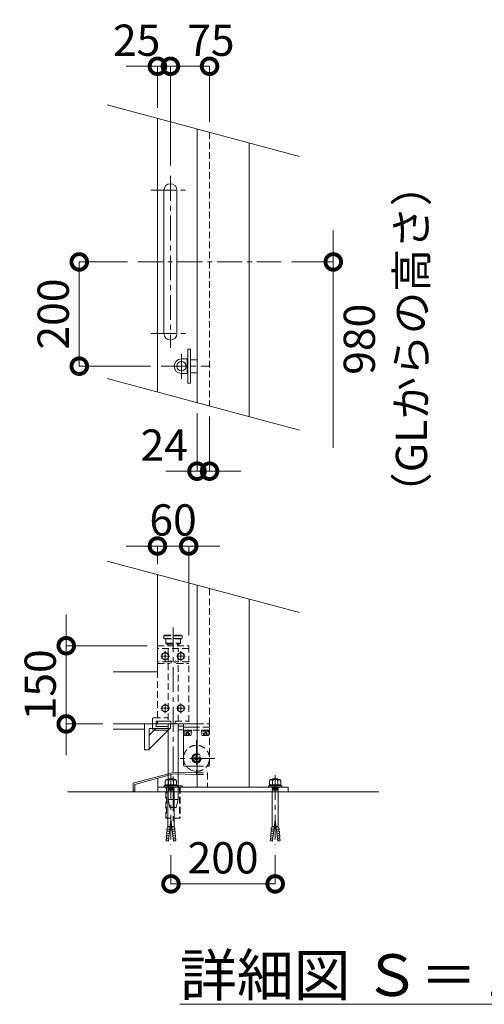
# Model space of a CAD drawing. Extents: x 0 to 16800, y 0 to 11880.
# Drawn here: x 11471 to 13255, y 5931 to 9709 of the extents above; entities that cross this region are included whole.
import ezdxf

# ---------------------------------------------------------------- set-up
doc = ezdxf.new("R2010")
doc.units = 0
doc.header["$MEASUREMENT"] = 0
doc.header["$PDMODE"] = 1
doc.linetypes.add('CENTER', pattern=[50.8, 31.75, -6.35, 6.35, -6.35])
doc.linetypes.add('DASHED', pattern=[19.05, 12.7, -6.35])
doc.layers.get('0').update_dxf_attribs({"color": 1, "linetype": 'CONTINUOUS'})
doc.layers.get('DefPoints').update_dxf_attribs({"linetype": 'CONTINUOUS'})
for name, color, linetype, lineweight in [('FRAM3', 1, 'CONTINUOUS', 50), ('ボルト・ナット', 8, 'CONTINUOUS', 9), ('基準線', 6, 'CENTER', 18), ('外形線', 7, 'CONTINUOUS', 18), ('寸法線', 3, 'CONTINUOUS', 18), ('文字', 4, 'CONTINUOUS', 18), ('落棒・金具類', 8, 'CONTINUOUS', 9), ('隠れ線', 5, 'DASHED', 18)]:
    doc.layers.add(name, color=color, linetype=linetype, lineweight=lineweight)
doc.styles.get("Standard").update_dxf_attribs({"font": 'TXT.SHX', "bigfont": 'bigfont.shx'})
doc.dimstyles.new('40-20', dxfattribs={"dimscale": 40, "dimtxt": 3, "dimasz": 3, "dimexe": 0, "dimexo": 1, "dimgap": 1, "dimtad": 3, "dimdec": 1, "dimlfac": 0.5, "dimdsep": 46, "dimtxsty": 'Standard', "dimblk": 'DOTSMALL', "dimcen": 0, "dimclrd": 256, "dimclre": 256, "dimclrt": 7, "dimadec": 3, "dimazin": 2, "dimtfac": 1, "dimtdec": 1, "dimtix": 1, "dimtmove": 2, "dimatfit": 2, "dimldrblk": 'OPEN', "dimfxl": 0, "dimtolj": 1, "dimlwd": -1, "dimlwe": -1, "dimarcsym": 0})

# ---------------------------------------------------------------- blocks, each defined once
blk = doc.blocks.new('_DotSmall')
at = {"layer": 'FRAM3', "color": 0, "const_width": 0.5}
blk.add_lwpolyline([(-0.0625, 0, 1), (0.0625, 0, 1)], format="xyb", close=True, dxfattribs=at)
blk = doc.blocks.new('*D316')
at = {"layer": 'DefPoints', "color": 0}
for p in [(11925, 8779.3), (11700, 8379.3), (12014, 8379.3)]:
    blk.add_point(p, dxfattribs=at)
at = {"layer": '寸法線'}
for p, q in [((11885, 8779.3), (11700, 8779.3)), ((11700, 8779.3), (11700, 8379.3)), ((11974, 8379.3), (11700, 8379.3))]:
    blk.add_line(p, q, dxfattribs=at)
at = {"layer": '寸法線', "xscale": 120, "yscale": 120, "zscale": 120}
for p, rotation in [((11700, 8779.3), 90), ((11700, 8379.3), 270)]:
    blk.add_blockref('_DotSmall', p, dxfattribs=dict(at, rotation=rotation))
at = {"layer": '寸法線', "color": 7, "insert": (11600, 8579.3), "char_height": 120, "attachment_point": 5, "rotation": 90}
blk.add_mtext('\\A1;200', dxfattribs=at)
blk = doc.blocks.new('_OPEN')
at = {"color": 0, "linetype": 'ByBlock'}
for p, q in [((-1, 0.167), (0, 0)), ((0, 0), (-1, -0.167)), ((0, 0), (-1, 0))]:
    blk.add_line(p, q, dxfattribs=at)
blk = doc.blocks.new('*D317')
at = {"layer": 'DefPoints', "color": 0}
for p in [(12475, 8779.3), (12352, 8185.7), (12675, 8185.7)]:
    blk.add_point(p, dxfattribs=at)
at = {"layer": '寸法線'}
for p, q in [((12675, 8779.3), (12675, 8899.3)), ((12515, 8779.3), (12675, 8779.3)), ((12675, 8779.3), (12675, 8185.7)), ((12675, 8185.7), (12675, 8065.7))]:
    blk.add_line(p, q, dxfattribs=at)
at = {"layer": '寸法線', "xscale": 120, "yscale": 120, "zscale": 120, "rotation": 270}
blk.add_blockref('_DotSmall', (12675, 8779.3), dxfattribs=at)
at = {"layer": '寸法線', "color": 7, "insert": (12875, 8482.5), "char_height": 120, "attachment_point": 5, "rotation": 90}
blk.add_mtext('\\A1;980\\P（GLからの高さ）', dxfattribs=at)
blk = doc.blocks.new('_None')
blk = doc.blocks.new('*D318')
at = {"layer": 'DefPoints', "color": 0}
for p in [(12050, 9530), (12000, 9330), (12050, 9109.3)]:
    blk.add_point(p, dxfattribs=at)
at = {"layer": '寸法線'}
for p, q in [((12000, 9530), (11880, 9530)), ((12000, 9370), (12000, 9530)), ((12000, 9530), (12050, 9530)), ((12050, 9149.3), (12050, 9530)), ((12050, 9530), (12170, 9530))]:
    blk.add_line(p, q, dxfattribs=at)
at = {"layer": '寸法線', "xscale": 120, "yscale": 120, "zscale": 120}
blk.add_blockref('_DotSmall', (12000, 9530), dxfattribs=at)
at = {"layer": '寸法線', "xscale": 120, "yscale": 120, "zscale": 120, "rotation": 180}
blk.add_blockref('_DotSmall', (12050, 9530), dxfattribs=at)
at = {"layer": '寸法線', "color": 7, "insert": (11920.2, 9630), "char_height": 120, "attachment_point": 5}
blk.add_mtext('\\A1;25', dxfattribs=at)
blk = doc.blocks.new('*D319')
at = {"layer": 'DefPoints', "color": 0}
for p in [(12200, 9530), (12200, 9276.4), (12050, 9109.3)]:
    blk.add_point(p, dxfattribs=at)
at = {"layer": '寸法線'}
for p, q in [((12050, 9149.3), (12050, 9530)), ((12050, 9530), (12200, 9530)), ((12200, 9316.4), (12200, 9530))]:
    blk.add_line(p, q, dxfattribs=at)
at = {"layer": '寸法線', "xscale": 120, "yscale": 120, "zscale": 120, "rotation": 180}
blk.add_blockref('_DotSmall', (12050, 9530), dxfattribs=at)
at = {"layer": '寸法線', "xscale": 120, "yscale": 120, "zscale": 120}
blk.add_blockref('_DotSmall', (12200, 9530), dxfattribs=at)
at = {"layer": '寸法線', "color": 7, "insert": (12205.2, 9630), "char_height": 120, "attachment_point": 5}
blk.add_mtext('\\A1;75', dxfattribs=at)
blk = doc.blocks.new('*D341')
at = {"layer": 'DefPoints', "color": 0}
for p in [(12152, 8239.3), (12200, 8226.4), (12200, 7976.4)]:
    blk.add_point(p, dxfattribs=at)
at = {"layer": '寸法線'}
for p, q in [((12152, 8199.3), (12152, 7976.4)), ((12200, 8186.4), (12200, 7976.4)), ((12152, 7976.4), (12032, 7976.4)), ((12152, 7976.4), (12200, 7976.4)), ((12200, 7976.4), (12320, 7976.4))]:
    blk.add_line(p, q, dxfattribs=at)
at = {"layer": '寸法線', "xscale": 120, "yscale": 120, "zscale": 120}
blk.add_blockref('_DotSmall', (12152, 7976.4), dxfattribs=at)
at = {"layer": '寸法線', "xscale": 120, "yscale": 120, "zscale": 120, "rotation": 180}
blk.add_blockref('_DotSmall', (12200, 7976.4), dxfattribs=at)
at = {"layer": '寸法線', "color": 7, "insert": (12026, 8076.4), "char_height": 120, "attachment_point": 5}
blk.add_mtext('\\A1;24', dxfattribs=at)
blk = doc.blocks.new('*D343')
at = {"layer": 'DefPoints', "color": 0}
for p in [(12120, 7689.3), (12000, 7579.8), (12120, 7306.6)]:
    blk.add_point(p, dxfattribs=at)
at = {"layer": '寸法線'}
for p, q in [((12000, 7689.3), (11880, 7689.3)), ((12000, 7619.8), (12000, 7689.3)), ((12000, 7689.3), (12120, 7689.3)), ((12120, 7346.6), (12120, 7689.3)), ((12120, 7689.3), (12240, 7689.3))]:
    blk.add_line(p, q, dxfattribs=at)
at = {"layer": '寸法線', "xscale": 120, "yscale": 120, "zscale": 120}
blk.add_blockref('_DotSmall', (12000, 7689.3), dxfattribs=at)
at = {"layer": '寸法線', "xscale": 120, "yscale": 120, "zscale": 120, "rotation": 180}
blk.add_blockref('_DotSmall', (12120, 7689.3), dxfattribs=at)
at = {"layer": '寸法線', "color": 7, "insert": (12060, 7789.3), "char_height": 120, "attachment_point": 5}
blk.add_mtext('\\A1;60', dxfattribs=at)
blk = doc.blocks.new('*D344')
at = {"layer": 'DefPoints', "color": 0}
for p in [(12000, 7306.6), (11650, 7006.6), (11830, 7006.6)]:
    blk.add_point(p, dxfattribs=at)
at = {"layer": '寸法線'}
for p, q in [((11650, 7306.6), (11650, 7426.6)), ((11960, 7306.6), (11650, 7306.6)), ((11650, 7306.6), (11650, 7006.6)), ((11790, 7006.6), (11650, 7006.6)), ((11650, 7006.6), (11650, 6886.6))]:
    blk.add_line(p, q, dxfattribs=at)
at = {"layer": '寸法線', "xscale": 120, "yscale": 120, "zscale": 120}
for p, rotation in [((11650, 7306.6), 270), ((11650, 7006.6), 90)]:
    blk.add_blockref('_DotSmall', p, dxfattribs=dict(at, rotation=rotation))
at = {"layer": '寸法線', "color": 7, "insert": (11550, 7156.6), "char_height": 120, "attachment_point": 5, "rotation": 90}
blk.add_mtext('\\A1;150', dxfattribs=at)
blk = doc.blocks.new('*D342')
at = {"layer": 'DefPoints', "color": 0}
for p in [(12052, 6542.9), (12452, 6542.9), (12452, 6392.9)]:
    blk.add_point(p, dxfattribs=at)
at = {"layer": '寸法線'}
for p, q in [((12052, 6502.9), (12052, 6392.9)), ((12452, 6502.9), (12452, 6392.9)), ((12052, 6392.9), (12452, 6392.9))]:
    blk.add_line(p, q, dxfattribs=at)
at = {"layer": '寸法線', "xscale": 120, "yscale": 120, "zscale": 120, "rotation": 180}
blk.add_blockref('_DotSmall', (12052, 6392.9), dxfattribs=at)
at = {"layer": '寸法線', "xscale": 120, "yscale": 120, "zscale": 120}
blk.add_blockref('_DotSmall', (12452, 6392.9), dxfattribs=at)
at = {"layer": '寸法線', "color": 7, "insert": (12252, 6492.9), "char_height": 120, "attachment_point": 5}
blk.add_mtext('\\A1;200', dxfattribs=at)

msp = doc.modelspace()

# ---------------------------------------------------------------- linework, layer by layer
at = {"layer": 'ボルト・ナット'}
for p, q in [((12026.459271, 6768.9712178), (12033.4981508, 6772.7627521)), ((12034.5810554, 6793.6366646), (12042.1613874, 6789.3034845)), ((12042.1613874, 6789.3034845), (12047.5759103, 6793.6366646)), ((12042.1613874, 6789.3034845), (12042.1613874, 6772.7627521)), ((12061.8386126, 6789.3034845), (12056.4240897, 6793.6366646)), ((12069.4189446, 6793.6366646), (12061.8386126, 6789.3034845)), ((12061.8386126, 6789.3034845), (12061.8386126, 6772.7627521)), ((12077.540729, 6768.9712178), (12070.5018492, 6772.7627521)), ((12426.459271, 6768.9712178), (12433.4981508, 6772.7627521)), ((12434.5810554, 6793.6366646), (12442.1613874, 6789.3034845)), ((12442.1613874, 6789.3034845), (12447.5759103, 6793.6366646)), ((12442.1613874, 6789.3034845), (12442.1613874, 6772.7627521)), ((12461.8386126, 6789.3034845), (12456.4240897, 6793.6366646)), ((12469.4189446, 6793.6366646), (12461.8386126, 6789.3034845)), ((12461.8386126, 6789.3034845), (12461.8386126, 6772.7627521)), ((12477.540729, 6768.9712178), (12470.5018492, 6772.7627521)), ((12064.0044217, 6761.9297996), (12039.9955783, 6761.9297996)), ((12041.6199351, 6758.1382668), (12041.6199351, 6759.7632088)), ((12041.8451527, 6753.0384154), (12041.8451527, 6755.4300287)), ((12041.8451527, 6753.0384154), (12052, 6753.0384154)), ((12062.1548473, 6753.0384154), (12052, 6753.0384154)), ((12062.1548473, 6753.0384154), (12062.1548473, 6755.4300287)), ((12062.3800649, 6758.1382668), (12062.3800649, 6759.7632088)), ((12439.9955783, 6761.9297996), (12464.0044217, 6761.9297996)), ((12441.6199351, 6758.1382668), (12441.6199351, 6759.7632088)), ((12441.8451527, 6753.0384154), (12441.8451527, 6755.4300287)), ((12441.8451527, 6753.0384154), (12452, 6753.0384154)), ((12462.1548473, 6753.0384154), (12452, 6753.0384154)), ((12462.1548473, 6753.0384154), (12462.1548473, 6755.4300287)), ((12462.3800649, 6758.1382668), (12462.3800649, 6759.7632088)), ((12038.3540972, 6607.6049483), (12039.9986641, 6613.1398125)), ((12048.8710073, 6613.1398125), (12039.9986641, 6613.1398125)), ((12042.1734494, 6556.8872793), (12052, 6639.4201031)), ((12061.8265506, 6556.8872793), (12052, 6639.4201031)), ((12055.1289927, 6613.1398125), (12064.0013359, 6613.1398125)), ((12065.6459028, 6607.6049483), (12064.0013359, 6613.1398125)), ((12438.3540972, 6607.6049483), (12439.9986641, 6613.1398125)), ((12448.8710073, 6613.1398125), (12439.9986641, 6613.1398125)), ((12442.1734494, 6556.8872793), (12452, 6639.4201031)), ((12461.8265506, 6556.8872793), (12452, 6639.4201031)), ((12455.1289927, 6613.1398125), (12464.0013359, 6613.1398125)), ((12465.6459028, 6607.6049483), (12464.0013359, 6613.1398125)), ((12034.7591887, 6580.0566155), (12034.1543972, 6573.1438162)), ((12034.7591887, 6580.0566155), (12044.8271704, 6579.1757812)), ((12035.9687719, 6593.8822139), (12035.3639803, 6586.9694147)), ((12035.3639803, 6586.9694147), (12045.6479743, 6586.0696818)), ((12035.9349309, 6579.9537513), (12036.5397225, 6586.8665506)), ((12035.9687719, 6593.8822139), (12046.4687782, 6592.9635824)), ((12036.5735634, 6600.7950131), (12037.178355, 6607.7078124)), ((12037.178355, 6607.7078124), (12036.5735634, 6600.7950131)), ((12036.5735634, 6600.7950131), (12047.2895821, 6599.857483)), ((12037.1445141, 6593.7793498), (12037.7493056, 6600.692149)), ((12037.178355, 6607.7078124), (12048.110386, 6606.7513836)), ((12066.821645, 6607.7078124), (12055.889614, 6606.7513836)), ((12067.4264366, 6600.7950131), (12056.7104179, 6599.857483)), ((12068.0312281, 6593.8822139), (12057.5312218, 6592.9635824)), ((12068.6360197, 6586.9694147), (12058.3520257, 6586.0696818)), ((12069.2408113, 6580.0566155), (12059.1728296, 6579.1757812)), ((12066.8554859, 6593.7793498), (12066.2506944, 6600.692149)), ((12066.821645, 6607.7078124), (12067.4264366, 6600.7950131)), ((12067.4264366, 6600.7950131), (12066.821645, 6607.7078124)), ((12068.0650691, 6579.9537513), (12067.4602775, 6586.8665506)), ((12068.0312281, 6593.8822139), (12068.6360197, 6586.9694147)), ((12069.2408113, 6580.0566155), (12069.8456028, 6573.1438162)), ((12434.7591887, 6580.0566155), (12434.1543972, 6573.1438162)), ((12434.7591887, 6580.0566155), (12444.8271704, 6579.1757812)), ((12435.9687719, 6593.8822139), (12435.3639803, 6586.9694147)), ((12435.3639803, 6586.9694147), (12445.6479743, 6586.0696818)), ((12435.9349309, 6579.9537513), (12436.5397225, 6586.8665506)), ((12435.9687719, 6593.8822139), (12446.4687782, 6592.9635824)), ((12437.178355, 6607.7078124), (12436.5735634, 6600.7950131)), ((12436.5735634, 6600.7950131), (12437.178355, 6607.7078124)), ((12436.5735634, 6600.7950131), (12447.2895821, 6599.857483)), ((12437.1445141, 6593.7793498), (12437.7493056, 6600.692149)), ((12437.178355, 6607.7078124), (12448.110386, 6606.7513836)), ((12466.821645, 6607.7078124), (12455.889614, 6606.7513836)), ((12467.4264366, 6600.7950131), (12456.7104179, 6599.857483)), ((12468.0312281, 6593.8822139), (12457.5312218, 6592.9635824)), ((12468.6360197, 6586.9694147), (12458.3520257, 6586.0696818)), ((12469.2408113, 6580.0566155), (12459.1728296, 6579.1757812)), ((12466.8554859, 6593.7793498), (12466.2506944, 6600.692149)), ((12467.4264366, 6600.7950131), (12466.821645, 6607.7078124)), ((12466.821645, 6607.7078124), (12467.4264366, 6600.7950131)), ((12468.0650691, 6579.9537513), (12467.4602775, 6586.8665506)), ((12468.0312281, 6593.8822139), (12468.6360197, 6586.9694147)), ((12469.2408113, 6580.0566155), (12469.8456028, 6573.1438162)), ((12033.5496056, 6566.231017), (12032.944814, 6559.3182178)), ((12032.944814, 6559.3182178), (12042.3647587, 6558.4940794)), ((12033.5496056, 6566.231017), (12043.1855626, 6565.38798)), ((12034.1163282, 6559.1670272), (12033.9795941, 6557.6041487)), ((12033.9795941, 6557.6041487), (12042.1734494, 6556.8872793)), ((12034.1163282, 6559.1670272), (12034.1205562, 6559.2153536)), ((12034.1543972, 6573.1438162), (12044.0063665, 6572.2818806)), ((12034.7253478, 6566.1281529), (12035.3301394, 6573.0409521)), ((12069.8456028, 6573.1438162), (12059.9936335, 6572.2818806)), ((12070.4503944, 6566.231017), (12060.8144374, 6565.38798)), ((12071.055186, 6559.3182178), (12061.6352413, 6558.4940794)), ((12070.0204059, 6557.6041487), (12061.8265506, 6556.8872793)), ((12069.2746522, 6566.1281529), (12068.6698606, 6573.0409521)), ((12069.8836718, 6559.1670272), (12069.8794438, 6559.2153536)), ((12069.8836718, 6559.1670272), (12070.0204059, 6557.6041487)), ((12070.4503944, 6566.231017), (12071.055186, 6559.3182178)), ((12433.5496056, 6566.231017), (12432.944814, 6559.3182178)), ((12432.944814, 6559.3182178), (12442.3647587, 6558.4940794)), ((12433.5496056, 6566.231017), (12443.1855626, 6565.38798)), ((12434.1163282, 6559.1670272), (12433.9795941, 6557.6041487)), ((12433.9795941, 6557.6041487), (12442.1734494, 6556.8872793)), ((12434.1163282, 6559.1670272), (12434.1205562, 6559.2153536)), ((12434.1543972, 6573.1438162), (12444.0063665, 6572.2818806)), ((12434.7253478, 6566.1281529), (12435.3301394, 6573.0409521)), ((12469.8456028, 6573.1438162), (12459.9936335, 6572.2818806)), ((12470.4503944, 6566.231017), (12460.8144374, 6565.38798)), ((12471.055186, 6559.3182178), (12461.6352413, 6558.4940794)), ((12470.0204059, 6557.6041487), (12461.8265506, 6556.8872793)), ((12469.2746522, 6566.1281529), (12468.6698606, 6573.0409521)), ((12469.8836718, 6559.1670272), (12469.8794438, 6559.2153536)), ((12469.8836718, 6559.1670272), (12470.0204059, 6557.6041487)), ((12470.4503944, 6566.231017), (12471.055186, 6559.3182178))]:
    msp.add_line(p, q, dxfattribs=at)
for points in [[(12030, 7251.6267307), (12043, 7259.1322842), (12043, 7274.1433912), (12030, 7281.6489447), (12017, 7274.1433912), (12017, 7259.1322842)], [(12090, 7251.6267307), (12103, 7259.1322842), (12103, 7274.1433912), (12090, 7281.6489447), (12077, 7274.1433912), (12077, 7259.1322842)], [(12030, 7051.6267307), (12043, 7059.1322842), (12043, 7074.1433912), (12030, 7081.6489447), (12017, 7074.1433912), (12017, 7059.1322842)], [(12090, 7051.6267307), (12103, 7059.1322842), (12103, 7074.1433912), (12090, 7081.6489447), (12077, 7074.1433912), (12077, 7059.1322842)], [(12077.540729, 6764.6380377), (12026.459271, 6764.6380377), (12026.459271, 6768.9712178), (12077.540729, 6768.9712178)], [(12073.7505629, 6772.7627521), (12030.2494371, 6772.7627521), (12030.2494371, 6787.1368937), (12034.5810554, 6793.6366646), (12069.4189446, 6793.6366646), (12073.7505629, 6787.1368937)], [(12426.459271, 6764.6380377), (12477.540729, 6764.6380377), (12477.540729, 6768.9712178), (12426.459271, 6768.9712178)], [(12430.2494371, 6772.7627521), (12473.7505629, 6772.7627521), (12473.7505629, 6787.1368937), (12469.4189446, 6793.6366646), (12434.5810554, 6793.6366646), (12430.2494371, 6787.1368937)], [(12064.0044217, 6755.4300287), (12039.9955783, 6755.4300287), (12039.9955783, 6758.1382668), (12064.0044217, 6758.1382668)], [(12439.9955783, 6755.4300287), (12464.0044217, 6755.4300287), (12464.0044217, 6758.1382668), (12439.9955783, 6758.1382668)]]:
    msp.add_lwpolyline(points, close=True, dxfattribs=at)
for points in [[(12039.9955783, 6793.6366646), (12042.1613874, 6796.3449013), (12061.8386126, 6796.3449013), (12064.0044217, 6793.6366646)], [(12064.0044217, 6764.6380377), (12064.0044217, 6759.7632088), (12039.9955783, 6759.7632088), (12039.9955783, 6764.6380377)], [(12464.0044217, 6793.6366646), (12461.8386126, 6796.3449013), (12442.1613874, 6796.3449013), (12439.9955783, 6793.6366646)], [(12439.9955783, 6764.6380377), (12439.9955783, 6759.7632088), (12464.0044217, 6759.7632088), (12464.0044217, 6764.6380377)], [(12041.8451527, 6753.0384154), (12039.9986641, 6750.2719268), (12039.9986641, 6613.1398125)], [(12062.1548473, 6753.0384154), (12064.0013359, 6750.2719268), (12064.0013359, 6613.1398125)], [(12441.8451527, 6753.0384154), (12439.9986641, 6750.2719268), (12439.9986641, 6613.1398125)], [(12462.1548473, 6753.0384154), (12464.0013359, 6750.2719268), (12464.0013359, 6613.1398125)]]:
    msp.add_lwpolyline(points, dxfattribs=at)
for centre in [(12030, 7266.6378377), (12090, 7266.6378377), (12030, 7066.6378377), (12090, 7066.6378377)]:
    msp.add_circle(centre, 13, dxfattribs=at)
at = {"layer": '基準線', "ltscale": 3}
for p, q in [((12050, 9109.2717228), (12050, 8449.2717228)), ((11975, 9054.2717228), (12125, 9054.2717228)), ((11925, 8779.2717228), (12475, 8779.2717228)), ((11975, 8504.2717228), (12125, 8504.2717228)), ((12092, 8331.2717228), (12092, 8427.2717228)), ((12014, 8379.2717228), (12202, 8379.2717228)), ((12060, 7376.6380377), (12060, 6614.6143484)), ((12013, 7266.6378377), (12047, 7266.6378377)), ((12030, 7285.6489447), (12030, 7247.6267307)), ((12073, 7266.6378377), (12107, 7266.6378377)), ((12090, 7285.6489447), (12090, 7247.6267307)), ((12013, 7066.6378377), (12047, 7066.6378377)), ((12030, 7085.6489447), (12030, 7047.6267307)), ((12073, 7066.6378377), (12107, 7066.6378377)), ((12090, 7085.6489447), (12090, 7047.6267307)), ((12150, 6944.6380377), (12150, 6804.6380377)), ((12220, 6874.6380377), (12080, 6874.6380377)), ((12052, 6810.3449013), (12052, 6542.8872793)), ((12452, 6810.3449013), (12452, 6542.8872793))]:
    msp.add_line(p, q, dxfattribs=at)
at = {"layer": '外形線'}
for p, q in [((12152, 9289.2717228), (12152, 8239.2717228)), ((12352, 9235.6818843), (12352, 8185.6818843)), ((12152, 7539.2717228), (12152, 6764.6380377)), ((12352, 7485.6818843), (12352, 6764.6380377)), ((11830, 7006.6380377), (12152, 7006.6380377)), ((12100, 6998.6380377), (12079, 6998.6380377)), ((12100, 7006.6380377), (12100, 6994.6380377)), ((12100, 6994.6380377), (12152, 6994.6380377)), ((11830, 6986.6380377), (11950, 6986.6380377)), ((11968, 6909.4420782), (12047.1959595, 6988.6380377)), ((11993.4558441, 6988.6380377), (11968, 6963.1821936)), ((12100, 6984.6380377), (12079, 6984.6380377)), ((12150, 6881.5662409), (12144, 6878.1021393)), ((12144, 6878.1021393), (12144, 6871.1739361)), ((12152, 6880.4115404), (12150, 6881.5662409)), ((12144, 6871.1739361), (12150, 6867.7098345)), ((12150, 6867.7098345), (12152, 6868.864535)), ((12002, 6764.6380377), (12002, 6798.3494291)), ((12849.5, 6746.6380377), (11654.5, 6746.6380377))]:
    msp.add_line(p, q, dxfattribs=at)
for points in [[(12000, 9330), (12000, 8280)], [(11830, 7206.6380377), (12000, 7206.6380377), (12000, 7580)], [(12152, 6819.2534223), (12062, 6820.6380377), (11907.4518678, 6779.2269905), (11907.4518678, 6749.2269905), (11913.4518678, 6749.2269905), (11913.4518678, 6774.6230286), (12062.7445178, 6814.6258736), (12152, 6813.2527123)]]:
    msp.add_lwpolyline(points, dxfattribs=at)
msp.add_lwpolyline([(12075, 8504.2717228), (12075, 9054.2717228, 1), (12025, 9054.2717228), (12025, 8504.2717228, 1)], format="xyb", close=True, dxfattribs=at)
for points in [[(11950, 7006.6380377), (11950, 6906.6380377), (11968, 6906.6380377), (11968, 6988.6380377), (12050, 6988.6380377), (12050, 7006.6380377)], [(12002, 6764.6380377), (12502, 6764.6380377), (12502, 6746.6380377), (12002, 6746.6380377)], [(12025, 6768.6378377), (12095, 6768.6378377), (12095, 6764.6380377), (12025, 6764.6380377)]]:
    msp.add_lwpolyline(points, close=True, dxfattribs=at)
msp.add_lwpolyline([(12100, 6994.6380377), (12100, 6850.6380377, 0.4142135624), (12106, 6844.6380377), (12152, 6844.6380377)], format="xyb", dxfattribs=at)
for radius, start, end in [(18, 83.6206297917, 276.3793702083), (15, 82.3377443394, 277.6622556606), (13, 81.1501169017, 278.8498830983), (50, 216.8698999996, 229.4642999993), (50, 229.4642999993, 272.292442776)]:
    msp.add_arc((12150, 6874.6380377), radius, start, end, dxfattribs=at)
at = {"layer": '文字'}
for p, q in [((12545.1851653, 9183.9180752), (11806.8148347, 9381.763809)), ((12545.1851653, 8133.9180752), (11806.8148347, 8331.763809)), ((12545.1851653, 7433.9180752), (11806.8148347, 7631.763809))]:
    msp.add_line(p, q, dxfattribs=at)
at = {"layer": '落棒・金具類'}
for p, q in [((12114, 8391.2717228), (12117, 8391.2717228)), ((12127, 8404.2717228), (12152, 8404.2717228)), ((12114, 8367.2717228), (12117, 8367.2717228)), ((12127, 8354.2717228), (12152, 8354.2717228)), ((12079, 6716.6380377), (12041, 6716.6380377))]:
    msp.add_line(p, q, dxfattribs=at)
msp.add_lwpolyline([(12127, 8444.2717228), (12127, 8314.2717228), (12117, 8314.2717228), (12117, 8444.2717228)], close=True, dxfattribs=at)
msp.add_lwpolyline([(12114, 8407.2717228), (12114, 8351.2717228), (12092, 8351.2717228, -1), (12092, 8407.2717228)], format="xyb", close=True, dxfattribs=at)
msp.add_lwpolyline([(12041, 6982.6380377), (11987, 6982.6380377, -0.4142135624), (11981, 6988.6380377), (11981, 7006.6380377)], format="xyb", dxfattribs=at)
for points in [[(11995, 7006.6380377), (11995, 6996.6380377), (12041, 6996.6380377)], [(12041, 7006.6380377), (12041, 6716.6380377), (12048, 6686.6380377), (12072, 6686.6380377), (12079, 6716.6380377), (12079, 7006.6380377)]]:
    msp.add_lwpolyline(points, dxfattribs=at)
msp.add_circle((12092, 8379.2717228), 18, dxfattribs=at)
at = {"layer": '隠れ線', "ltscale": 2}
for p, q in [((12200, 9276.4101615), (12200, 8226.4101615)), ((12200, 7526.4101615), (12200, 7006.6380377)), ((12025, 7344.6380377), (12095, 7344.6380377)), ((12025, 7334.6380377), (12095, 7334.6380377)), ((12120, 7296.6380377), (12000, 7296.6380377)), ((12032, 7316.6380377), (12088, 7316.6380377)), ((12152, 7006.6380377), (12200, 7006.6380377)), ((12200, 6994.6380377), (12152, 6994.6380377)), ((12200, 7006.6380377), (12200, 6994.6380377)), ((12200, 7006.6380377), (12200, 6994.6380377)), ((12200, 6982.6380377), (12100, 6982.6380377)), ((12115.2, 6982.6380377), (12100.6, 6982.6380377)), ((12109.07, 6970.6380377), (12116, 6974.6390751)), ((12109.07, 6962.6380377), (12109.07, 6970.6380377)), ((12112.535, 6962.6380377), (12112.535, 6970.6380377)), ((12115.2, 6982.6380377), (12113.7441191, 6978.6380377)), ((12113.7441191, 6978.6380377), (12115.3441191, 6978.6380377)), ((12116.8, 6982.6380377), (12115.3441191, 6978.6380377)), ((12122.93, 6970.6380377), (12116, 6974.6390751)), ((12131.4, 6982.6380377), (12116.8, 6982.6380377)), ((12119.465, 6962.6380377), (12119.465, 6970.6380377)), ((12122.93, 6962.6380377), (12122.93, 6970.6380377)), ((12183.2, 6982.6380377), (12168.6, 6982.6380377)), ((12177.07, 6970.6380377), (12184, 6974.6390751)), ((12177.07, 6962.6380377), (12177.07, 6970.6380377)), ((12180.535, 6962.6380377), (12180.535, 6970.6380377)), ((12183.2, 6982.6380377), (12181.7441191, 6978.6380377)), ((12184.8, 6982.6380377), (12183.3441191, 6978.6380377)), ((12190.93, 6970.6380377), (12184, 6974.6390751)), ((12199.4, 6982.6380377), (12184.8, 6982.6380377)), ((12187.465, 6962.6380377), (12187.465, 6970.6380377)), ((12190.93, 6962.6380377), (12190.93, 6970.6380377)), ((12192, 6978.6380377), (12197, 6978.6380377)), ((12156, 6878.1021393), (12152, 6880.4115404)), ((12156, 6871.1739361), (12156, 6878.1021393)), ((12152, 6868.864535), (12156, 6871.1739361)), ((12152, 6813.2527123), (12192, 6812.6373277)), ((12034.8, 6764.6380377), (12034.8, 6644.6143484)), ((12085.2, 6764.6380377), (12085.2, 6644.6143484))]:
    msp.add_line(p, q, dxfattribs=at)
for points in [[(12025, 7344.6380377), (12027, 7346.6380377), (12093, 7346.6380377), (12095, 7344.6380377), (12095, 7334.6380377), (12093, 7332.6380377), (12027, 7332.6380377), (12025, 7334.6380377)], [(12000, 7016.6380377), (12052, 7016.6380377), (12052, 7006.6380377), (12000, 7006.6380377)]]:
    msp.add_lwpolyline(points, close=True, dxfattribs=at)
for points in [[(12032, 7332.6380377), (12032, 7316.6380377), (12036, 7312.6380377), (12084, 7312.6380377), (12088, 7316.6380377), (12088, 7332.6380377)], [(12000, 7030.6380377), (12000, 7306.6380377), (12120, 7306.6380377), (12120, 7006.6380377), (12068, 7006.6380377), (12068, 7016.6380377), (12120, 7016.6380377)], [(12041, 7312.6380377), (12041, 7306.6380377)], [(12041, 7296.6380377), (12041, 7244.6378377)], [(12079, 7306.6380377), (12079, 7312.6380377)], [(12079, 7244.6378377), (12079, 7296.6380377)], [(12000, 7238.6378377), (12045.8885438, 7238.6378377), (12054.7331263, 7243.0601289), (12052.0498447, 7248.4266921), (12044.472136, 7244.6378377), (12000, 7244.6378377)], [(12041, 7238.6378377), (12041, 7016.6380377)], [(12120, 7244.6378377), (12075.527864, 7244.6378377), (12067.9501553, 7248.4266921), (12065.2668737, 7243.0601289), (12074.1114562, 7238.6378377), (12120, 7238.6378377)], [(12079, 7016.6380377), (12079, 7238.6378377)], [(12041, 7016.6380377), (11995, 7016.6380377), (11995, 7006.6380377)], [(12131.4, 6982.6380377), (12131.4, 6978.6380377), (12100.6, 6978.6380377), (12100.6, 6982.6380377)], [(12199.4, 6982.6380377), (12199.4, 6978.6380377), (12168.6, 6978.6380377), (12168.6, 6982.6380377)], [(12152, 6819.2534223), (12192, 6818.6380377), (12192, 6764.6380377)], [(12087.2, 6764.6380377), (12087.2, 6644.6143484), (12032.8, 6644.6143484), (12032.8, 6764.6380377)]]:
    msp.add_lwpolyline(points, dxfattribs=at)
for points in [[(11981, 7006.6380377), (11981, 7024.6380377, -0.4142135624), (11987, 7030.6380377), (12041, 7030.6380377)], [(12152, 6844.6380377), (12194, 6844.6380377, 0.4142135624), (12200, 6850.6380377), (12200, 6994.6380377)], [(12103, 6978.6380377), (12103, 6964.2380377, 0.4142135624), (12104.6, 6962.6380377), (12127.4, 6962.6380377, 0.4142135624), (12129, 6964.2380377), (12129, 6978.6380377)], [(12171, 6978.6380377), (12171, 6964.2380377, 0.4142135624), (12172.6, 6962.6380377), (12195.4, 6962.6380377, 0.4142135624), (12197, 6964.2380377), (12197, 6978.6380377)]]:
    msp.add_lwpolyline(points, format="xyb", dxfattribs=at)
for centre, radius, start, end in [((12110.8025, 6968.4108502), 2.8216875, 52.1211205083, 127.8788794917), ((12116, 6960.8375377), 10.395, 70.5287793658, 109.4712206342), ((12121.1975, 6968.4108502), 2.8216875, 52.1211205083, 127.8788794917), ((12178.8025, 6968.4108502), 2.8216875, 52.1211205083, 127.8788794917), ((12184, 6960.8375377), 10.395, 70.5287793658, 109.4712206342), ((12189.1975, 6968.4108502), 2.8216875, 52.1211205083, 127.8788794917), ((12150, 6874.6380377), 50, 323.1301000004, 216.8698999996), ((12150, 6874.6380377), 18, 276.3793702083, 83.6206297917), ((12150, 6874.6380377), 15, 277.6622556606, 82.3377443394), ((12150, 6874.6380377), 13, 278.8498830983, 81.1501169017), ((12150, 6874.6380377), 50, 272.292442776, 323.1301000004)]:
    msp.add_arc(centre, radius, start, end, dxfattribs=at)

# ---------------------------------------------------------------- texts
at = {"layer": '文字', "insert": (13093.25, 6042.8872793), "char_height": 160, "attachment_point": 5}
msp.add_mtext('{\\L詳細図 Ｓ＝１／２０}', dxfattribs=at)

# ---------------------------------------------------------------- dimensions: what is measured, and where the dimension line sits
at = {"layer": '寸法線'}
for base, p1, p2, picture, middle in [((12050, 9530), (12000, 9330), (12050, 9109.2717228), '*D318', (11920.2469826, 9630)), ((12200, 9530), (12050, 9109.2717228), (12200, 9276.4101615), '*D319', (12205.2469826, 9630)), ((12200, 7976.4101615), (12152, 8239.2717228), (12200, 8226.4101615), '*D341', (12026, 8076.4101615))]:
    dim = msp.add_linear_dim(base=base, p1=p1, p2=p2, dimstyle='40-20', override={"dimdec": 6}, dxfattribs=at)
    dim.commit()
    dim.dimension.update_dxf_attribs({"geometry": picture, "text_midpoint": middle, "dimtype": 160})
dim = msp.add_linear_dim(base=(12675, 8185.6818843), p1=(12475, 8779.2717228), p2=(12352, 8185.6818843), angle=90, text='980\\P（GLからの高さ）', dimstyle='40-20', override={"dimtad": 4, "dimdec": 6, "dimblk1": 'DotSmall', "dimblk2": 'None', "dimsah": 1, "dimse2": 1}, dxfattribs=at)
dim.commit()
dim.dimension.update_dxf_attribs({"geometry": '*D317', "text_midpoint": (12875, 8482.4768035)})
for base, p1, p2, picture, middle in [((11700, 8379.2717228), (11925, 8779.2717228), (12014, 8379.2717228), '*D316', (11600, 8579.2717228)), ((11650, 7006.6380377), (12000, 7306.6380377), (11830, 7006.6380377), '*D344', (11550, 7156.6380377))]:
    dim = msp.add_linear_dim(base=base, p1=p1, p2=p2, angle=90, dimstyle='40-20', override={"dimdec": 6}, dxfattribs=at)
    dim.commit()
    dim.dimension.update_dxf_attribs({"geometry": picture, "text_midpoint": middle})
for base, p1, p2, picture, middle in [((12120, 7689.2717228), (12000, 7579.8045776), (12120, 7306.6380377), '*D343', (12060, 7789.2717228)), ((12452, 6392.8872793), (12052, 6542.8872793), (12452, 6542.8872793), '*D342', (12252, 6492.8872793))]:
    dim = msp.add_linear_dim(base=base, p1=p1, p2=p2, dimstyle='40-20', override={"dimdec": 6}, dxfattribs=at)
    dim.commit()
    dim.dimension.update_dxf_attribs({"geometry": picture, "text_midpoint": middle})

doc.saveas('drawing.dxf')
